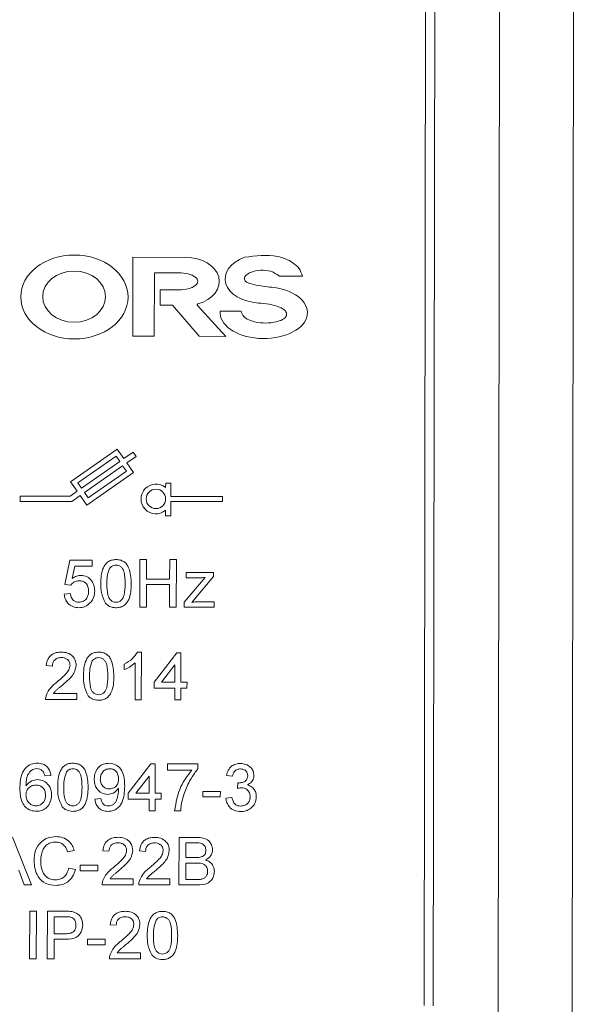
# Model space of a CAD drawing. Units: millimetres. Extents: x 640 to 1787, y 484 to 2440.
# Drawn here: x 995 to 1020, y 836 to 880 of the extents above; entities that cross this region are included whole.
import ezdxf

# ---------------------------------------------------------------- set-up
doc = ezdxf.new("R2010")
doc.units = ezdxf.units.MM
doc.header["$LTSCALE"] = 10

msp = doc.modelspace()

# ---------------------------------------------------------------- linework, layer by layer
at = {"color": 4, "linetype": 'Continuous', "lineweight": 15}
for p, q in [((1020.212, 812.978), (1020.389, 941.311)), ((1016.878, 812.982), (1016.977, 884.343)), ((1013.576, 835.654), (1013.643, 883.898)), ((1014.06, 883.986), (1013.993, 835.653)), ((1000.469, 869.334), (1000.465, 865.78)), ((1002.836, 869.33), (1000.469, 869.334)), ((1001.43, 865.779), (1001.434, 868.633)), ((1001.434, 868.633), (1002.529, 868.632)), ((1007.062, 868.491), (1008.1, 868.489)), ((1001.694, 867.873), (1001.693, 867.178)), ((1002.529, 867.872), (1001.694, 867.873)), ((1001.693, 867.178), (1002.249, 867.177)), ((1002.249, 867.177), (1003.453, 865.776)), ((1004.656, 865.775), (1003.376, 867.169)), ((1005.337, 866.909), (1004.394, 866.911)), ((1000.465, 865.78), (1001.43, 865.779)), ((1003.453, 865.776), (1004.656, 865.775)), ((999.762, 860.704), (997.657, 859.234)), ((1000.062, 860.273), (999.762, 860.704)), ((1000.476, 860.562), (1000.062, 860.273)), ((1000.61, 860.371), (1000.476, 860.562)), ((999.704, 860.379), (997.982, 859.177)), ((998.149, 858.938), (999.871, 860.14)), ((999.871, 860.14), (999.704, 860.379)), ((1000.196, 860.082), (1000.61, 860.371)), ((1000.004, 859.948), (998.283, 858.746)), ((998.392, 858.182), (1000.496, 859.651)), ((998.449, 858.507), (1000.171, 859.709)), ((1000.171, 859.709), (1000.004, 859.948)), ((1000.496, 859.651), (1000.196, 860.082)), ((997.657, 859.234), (997.958, 858.804)), ((997.958, 858.804), (997.637, 858.58)), ((997.982, 859.177), (998.149, 858.938)), ((1001.941, 859.162), (1001.94, 858.966)), ((1002.174, 859.162), (1001.941, 859.162)), ((1002.173, 858.574), (1002.174, 859.162)), ((995.382, 858.583), (995.381, 858.35)), ((995.381, 858.35), (997.71, 858.346)), ((997.637, 858.58), (995.382, 858.583)), ((997.71, 858.346), (998.091, 858.613)), ((998.091, 858.613), (998.392, 858.182)), ((998.283, 858.746), (998.449, 858.507)), ((1002.172, 857.704), (1002.173, 858.34)), ((1004.506, 858.57), (1002.173, 858.574)), ((1002.173, 858.34), (1004.506, 858.337)), ((1004.506, 858.337), (1004.506, 858.57)), ((1001.939, 857.949), (1001.939, 857.704)), ((1001.939, 857.704), (1002.172, 857.704)), ((997.4, 854.608), (997.621, 855.705)), ((997.621, 855.705), (998.636, 855.704)), ((998.636, 855.704), (998.636, 855.429)), ((1000.773, 853.588), (1000.776, 855.728)), ((1000.776, 855.728), (1001.078, 855.728)), ((1001.078, 855.728), (1001.077, 854.85)), ((1002.12, 854.848), (1002.121, 855.726)), ((1002.121, 855.726), (1002.423, 855.726)), ((1002.423, 855.726), (1002.42, 853.586)), ((997.845, 855.431), (997.735, 854.876)), ((998.636, 855.429), (997.845, 855.431)), ((1001.077, 854.85), (1002.12, 854.848)), ((1002.78, 853.818), (1003.717, 854.928)), ((1002.864, 854.902), (1002.864, 855.149)), ((1002.864, 855.149), (1004.099, 855.147)), ((1003.444, 854.901), (1002.864, 854.902)), ((1004.098, 854.961), (1003.241, 853.945)), ((1004.099, 855.147), (1004.098, 854.961)), ((997.674, 854.58), (997.4, 854.608)), ((1001.077, 854.603), (1001.075, 853.588)), ((1002.119, 854.601), (1001.077, 854.603)), ((1002.118, 853.586), (1002.119, 854.601)), ((997.372, 854.169), (997.646, 854.196)), ((1003.241, 853.945), (1003.122, 853.804)), ((1001.075, 853.588), (1000.773, 853.588)), ((1002.42, 853.586), (1002.118, 853.586)), ((1002.779, 853.585), (1002.78, 853.818)), ((1004.124, 853.583), (1002.779, 853.585)), ((1003.439, 853.831), (1004.124, 853.83)), ((1004.124, 853.83), (1004.124, 853.583)), ((1000.669, 851.562), (1000.845, 851.562)), ((1000.845, 851.562), (1000.843, 849.421)), ((1001.42, 850.216), (1002.437, 851.532)), ((1002.437, 851.532), (1002.629, 851.532)), ((1002.629, 851.532), (1002.627, 850.215)), ((996.838, 850.936), (996.564, 850.964)), ((1000.076, 850.775), (1000.076, 851.028)), ((1000.568, 849.422), (1000.57, 851.089)), ((1002.354, 850.986), (1001.759, 850.216)), ((1002.353, 850.215), (1002.354, 850.986)), ((1001.419, 849.942), (1001.42, 850.216)), ((1002.352, 849.94), (1001.419, 849.942)), ((1001.759, 850.216), (1002.353, 850.215)), ((1002.352, 849.419), (1002.352, 849.94)), ((1002.627, 849.94), (1002.626, 849.419)), ((1002.627, 850.215), (1002.902, 850.214)), ((1002.901, 849.94), (1002.627, 849.94)), ((1002.902, 850.214), (1002.901, 849.94)), ((996.887, 849.701), (997.934, 849.7)), ((997.934, 849.7), (997.934, 849.425)), ((997.934, 849.425), (996.535, 849.427)), ((1000.843, 849.421), (1000.568, 849.422)), ((1002.626, 849.419), (1002.352, 849.419)), ((1000.259, 845.218), (1001.276, 846.533)), ((1001.276, 846.533), (1001.469, 846.533)), ((1001.469, 846.533), (1001.467, 845.216)), ((1002.017, 846.532), (1003.389, 846.531)), ((1002.017, 846.258), (1002.017, 846.532)), ((1003.389, 846.531), (1003.389, 846.308)), ((996.776, 846.018), (996.501, 845.991)), ((1001.193, 845.987), (1000.598, 845.217)), ((1001.192, 845.217), (1001.193, 845.987)), ((1003.115, 846.257), (1002.017, 846.258)), ((1004.953, 845.98), (1004.678, 846.007)), ((1005.169, 845.43), (1005.197, 845.677)), ((1000.259, 844.943), (1000.259, 845.218)), ((1000.598, 845.217), (1001.192, 845.217)), ((1001.467, 845.216), (1001.741, 845.216)), ((1001.741, 845.216), (1001.741, 844.941)), ((1003.607, 845.049), (1003.607, 845.295)), ((1003.607, 845.295), (1004.403, 845.294)), ((1004.402, 845.047), (1003.607, 845.049)), ((1004.403, 845.294), (1004.402, 845.047)), ((1004.649, 844.992), (1004.924, 845.019)), ((998.75, 844.946), (999.024, 844.973)), ((1001.192, 844.942), (1000.259, 844.943)), ((1001.191, 844.421), (1001.192, 844.942)), ((1001.741, 844.941), (1001.466, 844.942)), ((1001.466, 844.942), (1001.466, 844.42)), ((1001.466, 844.42), (1001.191, 844.421)), ((1002.618, 844.419), (1002.344, 844.419)), ((995.045, 843.236), (995.892, 841.095)), ((1002.541, 841.086), (1002.544, 843.226)), ((1002.544, 843.226), (1003.346, 843.225)), ((1002.846, 842.978), (1002.845, 842.32)), ((1003.253, 842.978), (1002.846, 842.978)), ((997.824, 842.638), (997.522, 842.573)), ((999.388, 842.599), (999.114, 842.627)), ((1001.034, 842.597), (1000.76, 842.625)), ((998.097, 841.723), (998.097, 841.97)), ((998.097, 841.97), (998.893, 841.969)), ((998.893, 841.969), (998.893, 841.722)), ((1002.844, 842.073), (1002.843, 841.332)), ((1003.316, 842.072), (1002.844, 842.073)), ((1002.845, 842.32), (1003.286, 842.319)), ((995.572, 841.095), (995.329, 841.754)), ((997.576, 841.848), (997.878, 841.777)), ((998.893, 841.722), (998.097, 841.723)), ((995.892, 841.095), (995.572, 841.095)), ((1000.483, 841.088), (999.084, 841.09)), ((999.437, 841.364), (1000.484, 841.363)), ((1000.484, 841.363), (1000.483, 841.088)), ((1002.13, 841.086), (1000.73, 841.088)), ((1001.083, 841.362), (1002.13, 841.36)), ((1002.13, 841.36), (1002.13, 841.086)), ((1003.345, 841.084), (1002.541, 841.086)), ((1002.843, 841.332), (1003.35, 841.331)), ((995.814, 837.766), (995.817, 839.907)), ((995.817, 839.907), (996.119, 839.906)), ((996.119, 839.906), (996.116, 837.766)), ((996.61, 837.765), (996.613, 839.906)), ((996.613, 839.906), (997.399, 839.905)), ((996.914, 839.658), (996.913, 838.89)), ((997.425, 839.658), (996.914, 839.658)), ((999.713, 839.27), (999.438, 839.298)), ((996.913, 838.89), (997.429, 838.889)), ((996.913, 838.643), (996.912, 837.765)), ((997.437, 838.642), (996.913, 838.643)), ((998.422, 838.394), (998.422, 838.641)), ((998.422, 838.641), (999.218, 838.64)), ((999.217, 838.393), (998.422, 838.394)), ((999.218, 838.64), (999.217, 838.393)), ((999.761, 838.035), (1000.808, 838.034)), ((1000.808, 838.034), (1000.808, 837.76)), ((996.116, 837.766), (995.814, 837.766)), ((996.912, 837.765), (996.61, 837.765)), ((1000.808, 837.76), (999.409, 837.761))]:
    msp.add_line(p, q, dxfattribs=at)
msp.add_circle((1001.502, 858.458), 0.437, dxfattribs=at)
msp.add_arc((1001.502, 858.458), 0.671, 49.215, 310.6265, dxfattribs=at)
for centre, major_axis, ratio in [((997.831, 867.547), (-2.416, 0.003), 0.781389), ((997.819, 867.562), (1.417, -0.002), 0.81223)]:
    msp.add_ellipse(centre, major_axis=major_axis, ratio=ratio, dxfattribs=at)
for centre, major_axis, ratio, start_param, end_param in [((1002.835, 868.244), (1.522, 0.014), 0.713766, 5.077767, 7.846299), ((1006.34, 868.378), (1.724, 0.034), 0.643687, 2.071178, 4.572239), ((1002.559, 868.252), (0.829, -0.001), 0.458685, 4.676645, 7.891631), ((1006.358, 866.841), (-1.967, 0.003), 0.592384, 6.226117, 10.757602)]:
    msp.add_ellipse(centre, major_axis=major_axis, ratio=ratio, start_param=start_param, end_param=end_param, dxfattribs=at)
for points, knots in [([(1008.1, 868.489), (1008.057, 868.607), (1007.972, 868.845), (1007.583, 869.18), (1006.75, 869.504), (1005.996, 869.402), (1005.494, 869.335)], [0, 0, 0, 0, 0.1242992, 0.250188, 0.5010339, 1, 1, 1, 1]), ([(1006.823, 867.973), (1006.554, 868.001), (1006.185, 868.039), (1005.773, 868.139), (1005.605, 868.201), (1005.521, 868.265), (1005.491, 868.331), (1005.488, 868.394), (1005.506, 868.47), (1005.604, 868.568), (1005.835, 868.703), (1006.217, 868.764), (1006.682, 868.741), (1006.937, 868.573), (1007.062, 868.491)], [0, 0, 0, 0, 0.250635, 0.343647, 0.393179, 0.416557, 0.439407, 0.457296, 0.474779, 0.510207, 0.580777, 0.721817, 0.862876, 1, 1, 1, 1]), ([(1003.376, 867.169), (1003.372, 867.174), (1003.363, 867.185), (1003.359, 867.203), (1003.363, 867.216), (1003.373, 867.227), (1003.382, 867.231), (1003.388, 867.234)], [0, 0, 0, 0, 0.247857, 0.502383, 0.624542, 0.748269, 1, 1, 1, 1]), ([(1006.121, 867.274), (1006.445, 867.243), (1006.83, 867.207), (1007.229, 867.014), (1007.349, 866.913), (1007.397, 866.797), (1007.382, 866.704), (1007.335, 866.624), (1007.123, 866.463), (1006.725, 866.366), (1006.183, 866.375), (1005.759, 866.458), (1005.435, 866.652), (1005.37, 866.823), (1005.337, 866.909)], [0, 0, 0, 0, 0.249449, 0.296369, 0.344385, 0.367403, 0.39108, 0.414608, 0.438036, 0.596281, 0.719324, 0.86067, 0.930394, 1, 1, 1, 1]), ([(999.019, 854.646), (999.027, 854.893), (999.038, 855.202), (999.22, 855.52), (999.354, 855.647), (999.524, 855.719), (999.646, 855.726), (999.706, 855.73)], [0, 0, 0, 0, 0.499164, 0.624503, 0.749633, 0.874691, 1, 1, 1, 1]), ([(999.706, 855.73), (999.767, 855.726), (999.888, 855.718), (1000.058, 855.645), (1000.195, 855.521), (1000.363, 855.195), (1000.379, 854.889), (1000.391, 854.644)], [0, 0, 0, 0, 0.125394, 0.250647, 0.375692, 0.501092, 1, 1, 1, 1]), ([(999.418, 855.337), (999.373, 855.212), (999.293, 854.988), (999.293, 854.751), (999.293, 854.646)], [0, 0, 0, 0, 0.558044, 1, 1, 1, 1]), ([(999.703, 855.483), (999.64, 855.474), (999.526, 855.459), (999.451, 855.374), (999.418, 855.337)], [0, 0, 0, 0, 0.5584188, 1, 1, 1, 1]), ([(1000.116, 854.645), (1000.115, 854.821), (1000.112, 855.04), (1000.027, 855.29), (999.945, 855.394), (999.834, 855.47), (999.747, 855.479), (999.703, 855.483)], [0, 0, 0, 0, 0.500324, 0.625533, 0.750511, 0.875237, 1, 1, 1, 1]), ([(998.04, 854.772), (998, 854.77), (997.919, 854.766), (997.782, 854.71), (997.715, 854.629), (997.674, 854.58)], [0, 0, 0, 0, 0.2808709, 0.5612283, 1, 1, 1, 1]), ([(997.735, 854.876), (997.8, 854.921), (997.916, 855), (998.055, 855.013), (998.117, 855.019)], [0, 0, 0, 0, 0.559926, 1, 1, 1, 1]), ([(998.469, 854.309), (998.465, 854.376), (998.457, 854.51), (998.356, 854.678), (998.199, 854.762), (998.093, 854.769), (998.04, 854.772)], [0, 0, 0, 0, 0.280748, 0.559614, 0.77931, 1, 1, 1, 1]), ([(998.117, 855.019), (998.215, 855.006), (998.411, 854.98), (998.618, 854.784), (998.729, 854.556), (998.739, 854.402), (998.744, 854.325)], [0, 0, 0, 0, 0.279202, 0.558708, 0.779145, 1, 1, 1, 1]), ([(1003.717, 854.928), (1003.666, 854.92), (1003.576, 854.905), (1003.485, 854.903), (1003.444, 854.901)], [0, 0, 0, 0, 0.560042, 1, 1, 1, 1]), ([(998.744, 854.325), (998.736, 854.223), (998.723, 854.042), (998.623, 853.89), (998.579, 853.823)], [0, 0, 0, 0, 0.5596711, 1, 1, 1, 1]), ([(999.225, 853.769), (999.153, 853.925), (999.022, 854.204), (999.02, 854.51), (999.019, 854.646)], [0, 0, 0, 0, 0.557944, 1, 1, 1, 1]), ([(999.293, 854.646), (999.295, 854.472), (999.297, 854.253), (999.38, 854.003), (999.464, 853.901), (999.572, 853.823), (999.66, 853.814), (999.704, 853.809)], [0, 0, 0, 0, 0.500322, 0.625574, 0.750547, 0.875325, 1, 1, 1, 1]), ([(1000.391, 854.644), (1000.382, 854.397), (1000.371, 854.089), (1000.189, 853.771), (1000.055, 853.645), (999.885, 853.572), (999.764, 853.565), (999.703, 853.562)], [0, 0, 0, 0, 0.499072, 0.624476, 0.749565, 0.87466, 1, 1, 1, 1]), ([(999.704, 853.809), (999.747, 853.814), (999.834, 853.823), (999.944, 853.901), (1000.027, 854.002), (1000.111, 854.252), (1000.114, 854.471), (1000.116, 854.645)], [0, 0, 0, 0, 0.124657, 0.249402, 0.374372, 0.499583, 1, 1, 1, 1]), ([(998.036, 853.564), (997.942, 853.572), (997.755, 853.588), (997.536, 853.745), (997.406, 853.951), (997.383, 854.096), (997.372, 854.169)], [0, 0, 0, 0, 0.280055, 0.559323, 0.779489, 1, 1, 1, 1]), ([(997.646, 854.196), (997.657, 854.14), (997.68, 854.029), (997.772, 853.893), (997.904, 853.821), (997.993, 853.814), (998.038, 853.811)], [0, 0, 0, 0, 0.280744, 0.559974, 0.779612, 1, 1, 1, 1]), ([(998.038, 853.811), (998.108, 853.818), (998.248, 853.833), (998.393, 853.978), (998.46, 854.145), (998.466, 854.254), (998.469, 854.309)], [0, 0, 0, 0, 0.279522, 0.558324, 0.778967, 1, 1, 1, 1]), ([(998.579, 853.823), (998.494, 853.739), (998.342, 853.587), (998.13, 853.571), (998.036, 853.564)], [0, 0, 0, 0, 0.558464, 1, 1, 1, 1]), ([(999.703, 853.562), (999.6, 853.571), (999.416, 853.587), (999.284, 853.713), (999.225, 853.769)], [0, 0, 0, 0, 0.5597305, 1, 1, 1, 1]), ([(1003.122, 853.804), (1003.181, 853.813), (1003.286, 853.828), (1003.392, 853.83), (1003.439, 853.831)], [0, 0, 0, 0, 0.56, 1, 1, 1, 1]), ([(996.564, 850.964), (996.58, 851.059), (996.612, 851.248), (996.796, 851.458), (997.026, 851.555), (997.176, 851.562), (997.251, 851.566)], [0, 0, 0, 0, 0.28022, 0.558864, 0.779113, 1, 1, 1, 1]), ([(997.245, 851.32), (997.185, 851.315), (997.067, 851.306), (996.925, 851.211), (996.849, 851.075), (996.842, 850.982), (996.838, 850.936)], [0, 0, 0, 0, 0.280365, 0.559471, 0.779358, 1, 1, 1, 1]), ([(997.634, 850.973), (997.627, 851.027), (997.613, 851.137), (997.502, 851.252), (997.373, 851.312), (997.288, 851.317), (997.245, 851.32)], [0, 0, 0, 0, 0.279001, 0.558597, 0.779011, 1, 1, 1, 1]), ([(997.251, 851.566), (997.344, 851.56), (997.531, 851.547), (997.753, 851.398), (997.889, 851.194), (997.902, 851.048), (997.909, 850.975)], [0, 0, 0, 0, 0.280511, 0.559686, 0.779775, 1, 1, 1, 1]), ([(998.237, 850.48), (998.246, 850.727), (998.257, 851.036), (998.438, 851.354), (998.572, 851.481), (998.743, 851.554), (998.864, 851.561), (998.925, 851.564)], [0, 0, 0, 0, 0.499161, 0.624518, 0.749576, 0.874692, 1, 1, 1, 1]), ([(998.921, 851.317), (998.858, 851.309), (998.745, 851.293), (998.67, 851.208), (998.636, 851.171)], [0, 0, 0, 0, 0.558357, 1, 1, 1, 1]), ([(999.335, 850.48), (999.333, 850.655), (999.331, 850.875), (999.245, 851.124), (999.164, 851.228), (999.053, 851.305), (998.965, 851.313), (998.921, 851.317)], [0, 0, 0, 0, 0.500336, 0.625531, 0.750512, 0.875281, 1, 1, 1, 1]), ([(998.925, 851.564), (998.985, 851.56), (999.106, 851.552), (999.277, 851.48), (999.413, 851.355), (999.582, 851.03), (999.597, 850.723), (999.609, 850.479)], [0, 0, 0, 0, 0.125395, 0.250648, 0.375694, 0.501095, 1, 1, 1, 1]), ([(1000.076, 851.028), (1000.21, 851.103), (1000.448, 851.238), (1000.601, 851.463), (1000.669, 851.562)], [0, 0, 0, 0, 0.560478, 1, 1, 1, 1]), ([(997.058, 850.227), (997.142, 850.298), (997.28, 850.416), (997.457, 850.593), (997.596, 850.761), (997.622, 850.902), (997.634, 850.973)], [0, 0, 0, 0, 0.340862, 0.561412, 0.781405, 1, 1, 1, 1]), ([(997.909, 850.975), (997.887, 850.851), (997.852, 850.647), (997.669, 850.422), (997.497, 850.255), (997.375, 850.15), (997.314, 850.098)], [0, 0, 0, 0, 0.337631, 0.558279, 0.779091, 1, 1, 1, 1]), ([(998.636, 851.171), (998.592, 851.046), (998.511, 850.823), (998.512, 850.586), (998.512, 850.481)], [0, 0, 0, 0, 0.558034, 1, 1, 1, 1]), ([(1000.57, 851.089), (1000.485, 851.019), (1000.334, 850.893), (1000.155, 850.811), (1000.076, 850.775)], [0, 0, 0, 0, 0.559734, 1, 1, 1, 1]), ([(998.444, 849.603), (998.371, 849.759), (998.241, 850.038), (998.238, 850.345), (998.237, 850.48)], [0, 0, 0, 0, 0.557944, 1, 1, 1, 1]), ([(998.512, 850.481), (998.514, 850.306), (998.516, 850.088), (998.599, 849.837), (998.682, 849.735), (998.791, 849.657), (998.878, 849.648), (998.922, 849.643)], [0, 0, 0, 0, 0.500321, 0.625571, 0.750543, 0.875279, 1, 1, 1, 1]), ([(998.922, 849.643), (998.966, 849.648), (999.053, 849.657), (999.162, 849.735), (999.245, 849.837), (999.329, 850.087), (999.332, 850.305), (999.335, 850.48)], [0, 0, 0, 0, 0.124632, 0.249371, 0.374334, 0.49961, 1, 1, 1, 1]), ([(999.609, 850.479), (999.6, 850.232), (999.589, 849.923), (999.408, 849.605), (999.274, 849.479), (999.103, 849.407), (998.982, 849.4), (998.922, 849.396)], [0, 0, 0, 0, 0.499144, 0.624473, 0.749562, 0.874659, 1, 1, 1, 1]), ([(996.564, 849.618), (996.6, 849.701), (996.66, 849.837), (996.795, 849.996), (996.922, 850.117), (997.012, 850.19), (997.058, 850.227)], [0, 0, 0, 0, 0.33947, 0.559579, 0.779718, 1, 1, 1, 1]), ([(997.314, 850.098), (997.263, 850.056), (997.178, 849.986), (997.062, 849.888), (996.966, 849.803), (996.913, 849.735), (996.887, 849.701)], [0, 0, 0, 0, 0.340082, 0.560134, 0.780112, 1, 1, 1, 1]), ([(996.535, 849.427), (996.535, 849.463), (996.537, 849.528), (996.555, 849.59), (996.564, 849.618)], [0, 0, 0, 0, 0.560158, 1, 1, 1, 1]), ([(998.922, 849.396), (998.819, 849.405), (998.635, 849.422), (998.502, 849.548), (998.444, 849.603)], [0, 0, 0, 0, 0.55969, 1, 1, 1, 1]), ([(995.61, 846.326), (995.698, 846.405), (995.856, 846.547), (996.066, 846.562), (996.159, 846.568)], [0, 0, 0, 0, 0.558354, 1, 1, 1, 1]), ([(996.159, 846.568), (996.244, 846.561), (996.416, 846.547), (996.619, 846.405), (996.738, 846.217), (996.763, 846.085), (996.776, 846.018)], [0, 0, 0, 0, 0.280048, 0.559222, 0.779355, 1, 1, 1, 1]), ([(997.077, 845.482), (997.085, 845.729), (997.096, 846.038), (997.278, 846.356), (997.412, 846.483), (997.583, 846.555), (997.704, 846.562), (997.764, 846.566)], [0, 0, 0, 0, 0.499123, 0.624527, 0.749591, 0.874686, 1, 1, 1, 1]), ([(997.764, 846.566), (997.825, 846.562), (997.946, 846.554), (998.116, 846.481), (998.253, 846.357), (998.421, 846.031), (998.437, 845.725), (998.449, 845.48)], [0, 0, 0, 0, 0.125403, 0.250664, 0.375717, 0.501126, 1, 1, 1, 1]), ([(998.724, 845.854), (998.732, 845.956), (998.748, 846.159), (998.916, 846.4), (999.141, 846.543), (999.301, 846.557), (999.381, 846.564)], [0, 0, 0, 0, 0.280252, 0.559553, 0.779669, 1, 1, 1, 1]), ([(999.381, 846.564), (999.499, 846.546), (999.735, 846.51), (1000.077, 846.141), (1000.088, 845.778), (1000.095, 845.536)], [0, 0, 0, 0, 0.249917, 0.4998616, 1, 1, 1, 1]), ([(1004.678, 846.007), (1004.699, 846.091), (1004.742, 846.257), (1004.903, 846.442), (1005.103, 846.542), (1005.238, 846.551), (1005.305, 846.555)], [0, 0, 0, 0, 0.280209, 0.559528, 0.779545, 1, 1, 1, 1]), ([(1005.305, 846.555), (1005.39, 846.547), (1005.56, 846.53), (1005.765, 846.397), (1005.89, 846.211), (1005.905, 846.077), (1005.913, 846.01)], [0, 0, 0, 0, 0.28023, 0.559859, 0.779967, 1, 1, 1, 1]), ([(995.375, 845.431), (995.378, 845.538), (995.383, 845.714), (995.428, 845.955), (995.491, 846.155), (995.57, 846.269), (995.61, 846.326)], [0, 0, 0, 0, 0.340255, 0.560366, 0.780295, 1, 1, 1, 1]), ([(995.907, 846.258), (995.844, 846.193), (995.741, 846.087), (995.678, 845.889), (995.655, 845.719), (995.652, 845.603), (995.65, 845.546)], [0, 0, 0, 0, 0.338426, 0.558619, 0.77925, 1, 1, 1, 1]), ([(996.14, 846.321), (996.094, 846.318), (996.012, 846.312), (995.939, 846.274), (995.907, 846.258)], [0, 0, 0, 0, 0.559643, 1, 1, 1, 1]), ([(996.403, 846.211), (996.36, 846.246), (996.283, 846.31), (996.184, 846.318), (996.14, 846.321)], [0, 0, 0, 0, 0.55899, 1, 1, 1, 1]), ([(996.501, 845.991), (996.49, 846.036), (996.47, 846.115), (996.423, 846.182), (996.403, 846.211)], [0, 0, 0, 0, 0.5605968, 1, 1, 1, 1]), ([(997.476, 846.173), (997.431, 846.048), (997.351, 845.824), (997.351, 845.587), (997.351, 845.483)], [0, 0, 0, 0, 0.558114, 1, 1, 1, 1]), ([(997.761, 846.319), (997.698, 846.31), (997.584, 846.295), (997.509, 846.21), (997.476, 846.173)], [0, 0, 0, 0, 0.558209, 1, 1, 1, 1]), ([(998.174, 845.481), (998.173, 845.657), (998.17, 845.876), (998.085, 846.126), (998.003, 846.23), (997.892, 846.306), (997.805, 846.315), (997.761, 846.319)], [0, 0, 0, 0, 0.500321, 0.625512, 0.750564, 0.875238, 1, 1, 1, 1]), ([(999.422, 846.317), (999.355, 846.308), (999.22, 846.292), (999.08, 846.155), (999.007, 845.997), (999.001, 845.892), (998.998, 845.839)], [0, 0, 0, 0, 0.279291, 0.558515, 0.779047, 1, 1, 1, 1]), ([(999.821, 845.859), (999.817, 845.923), (999.809, 846.051), (999.714, 846.208), (999.574, 846.303), (999.473, 846.312), (999.422, 846.317)], [0, 0, 0, 0, 0.280646, 0.559893, 0.779641, 1, 1, 1, 1]), ([(1002.344, 844.419), (1002.407, 844.797), (1002.521, 845.473), (1002.933, 846.017), (1003.115, 846.257)], [0, 0, 0, 0, 0.559298, 1, 1, 1, 1]), ([(1003.389, 846.308), (1003.287, 846.174), (1003.12, 845.954), (1002.941, 845.612), (1002.809, 845.313), (1002.745, 845.105), (1002.714, 845)], [0, 0, 0, 0, 0.339708, 0.559845, 0.779887, 1, 1, 1, 1]), ([(1005.313, 846.308), (1005.263, 846.304), (1005.162, 846.295), (1005.043, 846.209), (1004.978, 846.096), (1004.961, 846.018), (1004.953, 845.98)], [0, 0, 0, 0, 0.2799934, 0.5591927, 0.7792633, 1, 1, 1, 1]), ([(1005.237, 845.674), (1005.291, 845.679), (1005.4, 845.689), (1005.539, 845.757), (1005.629, 845.873), (1005.635, 845.959), (1005.639, 846.002)], [0, 0, 0, 0, 0.2806343, 0.5609943, 0.7801021, 1, 1, 1, 1]), ([(1005.639, 846.002), (1005.633, 846.049), (1005.623, 846.143), (1005.532, 846.245), (1005.424, 846.301), (1005.35, 846.306), (1005.313, 846.308)], [0, 0, 0, 0, 0.279596, 0.558861, 0.779262, 1, 1, 1, 1]), ([(1005.913, 846.01), (1005.908, 845.96), (1005.898, 845.858), (1005.805, 845.694), (1005.69, 845.627), (1005.62, 845.586)], [0, 0, 0, 0, 0.280412, 0.560933, 1, 1, 1, 1]), ([(996.094, 845.58), (996.029, 845.573), (995.897, 845.559), (995.747, 845.443), (995.661, 845.294), (995.653, 845.191), (995.649, 845.139)], [0, 0, 0, 0, 0.2796956, 0.5592202, 0.7793246, 1, 1, 1, 1]), ([(995.65, 845.546), (995.729, 845.635), (995.869, 845.794), (996.078, 845.817), (996.17, 845.827)], [0, 0, 0, 0, 0.558577, 1, 1, 1, 1]), ([(996.528, 845.124), (996.523, 845.19), (996.513, 845.324), (996.405, 845.485), (996.251, 845.57), (996.147, 845.577), (996.094, 845.58)], [0, 0, 0, 0, 0.280411, 0.559309, 0.779321, 1, 1, 1, 1]), ([(996.17, 845.827), (996.269, 845.814), (996.465, 845.787), (996.674, 845.592), (996.787, 845.363), (996.797, 845.209), (996.802, 845.132)], [0, 0, 0, 0, 0.279135, 0.558808, 0.779182, 1, 1, 1, 1]), ([(997.284, 844.605), (997.211, 844.761), (997.08, 845.04), (997.078, 845.346), (997.077, 845.482)], [0, 0, 0, 0, 0.557989, 1, 1, 1, 1]), ([(997.351, 845.483), (997.353, 845.308), (997.356, 845.089), (997.438, 844.839), (997.522, 844.737), (997.631, 844.659), (997.718, 844.65), (997.762, 844.645)], [0, 0, 0, 0, 0.5004016, 0.6255604, 0.7505294, 0.8752635, 1, 1, 1, 1]), ([(998.449, 845.48), (998.44, 845.234), (998.429, 844.925), (998.247, 844.607), (998.114, 844.481), (997.943, 844.408), (997.822, 844.401), (997.761, 844.398)], [0, 0, 0, 0, 0.4991337, 0.624458, 0.7495434, 0.8746629, 1, 1, 1, 1]), ([(997.762, 844.645), (997.805, 844.65), (997.893, 844.659), (998.002, 844.736), (998.085, 844.838), (998.169, 845.088), (998.172, 845.307), (998.174, 845.481)], [0, 0, 0, 0, 0.124659, 0.249407, 0.374378, 0.499574, 1, 1, 1, 1]), ([(999.33, 845.164), (999.234, 845.178), (999.041, 845.204), (998.84, 845.4), (998.737, 845.627), (998.728, 845.778), (998.724, 845.854)], [0, 0, 0, 0, 0.278969, 0.558538, 0.779033, 1, 1, 1, 1]), ([(998.998, 845.839), (999.003, 845.776), (999.014, 845.65), (999.122, 845.502), (999.266, 845.421), (999.365, 845.414), (999.414, 845.411)], [0, 0, 0, 0, 0.2801475, 0.5594736, 0.7793985, 1, 1, 1, 1]), ([(1000.095, 845.536), (1000.085, 845.272), (1000.073, 844.942), (999.862, 844.615), (999.713, 844.488), (999.534, 844.408), (999.405, 844.4), (999.34, 844.396)], [0, 0, 0, 0, 0.498527, 0.62399, 0.749309, 0.874589, 1, 1, 1, 1]), ([(999.414, 845.411), (999.478, 845.418), (999.606, 845.432), (999.746, 845.556), (999.813, 845.708), (999.818, 845.808), (999.821, 845.859)], [0, 0, 0, 0, 0.279485, 0.558653, 0.778931, 1, 1, 1, 1]), ([(1005.197, 845.677), (1005.205, 845.677), (1005.218, 845.675), (1005.231, 845.675), (1005.237, 845.674)], [0, 0, 0, 0, 0.559371, 1, 1, 1, 1]), ([(1005.62, 845.586), (1005.685, 845.565), (1005.814, 845.523), (1005.946, 845.379), (1006.013, 845.217), (1006.019, 845.111), (1006.021, 845.058)], [0, 0, 0, 0, 0.279822, 0.559149, 0.779476, 1, 1, 1, 1]), ([(996.124, 844.4), (996.034, 844.408), (995.854, 844.425), (995.62, 844.576), (995.395, 844.906), (995.384, 845.214), (995.375, 845.431)], [0, 0, 0, 0, 0.186904, 0.373558, 0.560228, 1, 1, 1, 1]), ([(995.649, 845.139), (995.658, 845.069), (995.674, 844.93), (995.783, 844.762), (995.939, 844.662), (996.049, 844.652), (996.104, 844.647)], [0, 0, 0, 0, 0.280031, 0.559698, 0.779743, 1, 1, 1, 1]), ([(996.104, 844.647), (996.171, 844.655), (996.306, 844.67), (996.45, 844.805), (996.519, 844.965), (996.525, 845.071), (996.528, 845.124)], [0, 0, 0, 0, 0.279472, 0.55856, 0.778955, 1, 1, 1, 1]), ([(996.802, 845.132), (996.791, 845.027), (996.769, 844.819), (996.603, 844.569), (996.371, 844.422), (996.206, 844.408), (996.124, 844.4)], [0, 0, 0, 0, 0.280249, 0.559756, 0.77974, 1, 1, 1, 1]), ([(999.821, 845.443), (999.748, 845.356), (999.617, 845.201), (999.418, 845.175), (999.33, 845.164)], [0, 0, 0, 0, 0.559161, 1, 1, 1, 1]), ([(999.355, 844.643), (999.396, 844.646), (999.479, 844.652), (999.591, 844.708), (999.682, 844.794), (999.788, 845.02), (999.807, 845.226), (999.822, 845.391)], [0, 0, 0, 0, 0.1252052, 0.250314, 0.3753049, 0.5006376, 1, 1, 1, 1]), ([(999.822, 845.391), (999.822, 845.401), (999.821, 845.418), (999.821, 845.435), (999.821, 845.443)], [0, 0, 0, 0, 0.559718, 1, 1, 1, 1]), ([(1004.924, 845.019), (1004.938, 844.964), (1004.965, 844.853), (1005.055, 844.715), (1005.189, 844.643), (1005.279, 844.637), (1005.325, 844.635)], [0, 0, 0, 0, 0.280933, 0.56003, 0.779644, 1, 1, 1, 1]), ([(1005.346, 845.459), (1005.313, 845.457), (1005.253, 845.453), (1005.194, 845.437), (1005.169, 845.43)], [0, 0, 0, 0, 0.559679, 1, 1, 1, 1]), ([(1006.021, 845.058), (1006.009, 844.956), (1005.984, 844.752), (1005.788, 844.531), (1005.555, 844.404), (1005.395, 844.393), (1005.314, 844.388)], [0, 0, 0, 0, 0.279432, 0.559106, 0.779383, 1, 1, 1, 1]), ([(1005.325, 844.635), (1005.388, 844.64), (1005.515, 844.652), (1005.656, 844.768), (1005.736, 844.912), (1005.743, 845.011), (1005.747, 845.061)], [0, 0, 0, 0, 0.279916, 0.559129, 0.779395, 1, 1, 1, 1]), ([(1005.747, 845.061), (1005.741, 845.12), (1005.729, 845.239), (1005.621, 845.373), (1005.486, 845.449), (1005.393, 845.456), (1005.346, 845.459)], [0, 0, 0, 0, 0.279784, 0.559182, 0.779428, 1, 1, 1, 1]), ([(997.761, 844.398), (997.658, 844.407), (997.474, 844.423), (997.342, 844.549), (997.284, 844.605)], [0, 0, 0, 0, 0.55969, 1, 1, 1, 1]), ([(999.34, 844.396), (999.256, 844.403), (999.089, 844.418), (998.893, 844.563), (998.784, 844.751), (998.761, 844.881), (998.75, 844.946)], [0, 0, 0, 0, 0.279943, 0.558979, 0.779242, 1, 1, 1, 1]), ([(999.024, 844.973), (999.034, 844.925), (999.054, 844.831), (999.13, 844.715), (999.241, 844.651), (999.317, 844.646), (999.355, 844.643)], [0, 0, 0, 0, 0.280683, 0.559689, 0.779616, 1, 1, 1, 1]), ([(1002.714, 845), (1002.688, 844.893), (1002.641, 844.702), (1002.625, 844.505), (1002.618, 844.419)], [0, 0, 0, 0, 0.55995, 1, 1, 1, 1]), ([(1005.314, 844.388), (1005.221, 844.396), (1005.035, 844.413), (1004.819, 844.572), (1004.686, 844.775), (1004.661, 844.92), (1004.649, 844.992)], [0, 0, 0, 0, 0.279903, 0.559288, 0.779492, 1, 1, 1, 1]), ([(996.012, 842.181), (996.024, 842.335), (996.047, 842.643), (996.286, 843.021), (996.637, 843.228), (996.879, 843.25), (997, 843.261)], [0, 0, 0, 0, 0.280495, 0.559573, 0.779619, 1, 1, 1, 1]), ([(997, 843.261), (997.105, 843.253), (997.314, 843.237), (997.571, 843.082), (997.742, 842.871), (997.797, 842.715), (997.824, 842.638)], [0, 0, 0, 0, 0.280098, 0.559448, 0.779572, 1, 1, 1, 1]), ([(996.985, 843.014), (996.909, 843.009), (996.758, 842.999), (996.556, 842.885), (996.348, 842.621), (996.328, 842.363), (996.314, 842.181)], [0, 0, 0, 0, 0.187212, 0.373857, 0.560697, 1, 1, 1, 1]), ([(997.522, 842.573), (997.498, 842.64), (997.451, 842.773), (997.319, 842.925), (997.151, 843.004), (997.04, 843.011), (996.985, 843.014)], [0, 0, 0, 0, 0.280561, 0.559801, 0.779668, 1, 1, 1, 1]), ([(999.114, 842.627), (999.129, 842.722), (999.161, 842.911), (999.346, 843.121), (999.575, 843.218), (999.725, 843.226), (999.8, 843.23)], [0, 0, 0, 0, 0.280331, 0.558904, 0.779111, 1, 1, 1, 1]), ([(999.794, 842.983), (999.735, 842.978), (999.617, 842.97), (999.474, 842.874), (999.398, 842.738), (999.391, 842.645), (999.388, 842.599)], [0, 0, 0, 0, 0.280439, 0.559516, 0.779381, 1, 1, 1, 1]), ([(1000.184, 842.636), (1000.176, 842.69), (1000.162, 842.8), (1000.052, 842.915), (999.923, 842.975), (999.837, 842.98), (999.794, 842.983)], [0, 0, 0, 0, 0.279005, 0.558605, 0.779093, 1, 1, 1, 1]), ([(999.8, 843.23), (999.894, 843.223), (1000.08, 843.21), (1000.303, 843.061), (1000.438, 842.857), (1000.451, 842.711), (1000.458, 842.638)], [0, 0, 0, 0, 0.280484, 0.559703, 0.779783, 1, 1, 1, 1]), ([(1000.76, 842.625), (1000.776, 842.72), (1000.808, 842.909), (1000.992, 843.119), (1001.222, 843.215), (1001.372, 843.223), (1001.447, 843.227)], [0, 0, 0, 0, 0.280318, 0.558879, 0.779121, 1, 1, 1, 1]), ([(1001.44, 842.98), (1001.381, 842.976), (1001.263, 842.967), (1001.12, 842.872), (1001.045, 842.736), (1001.038, 842.643), (1001.034, 842.597)], [0, 0, 0, 0, 0.28045, 0.559472, 0.779384, 1, 1, 1, 1]), ([(1001.83, 842.633), (1001.823, 842.688), (1001.808, 842.798), (1001.698, 842.913), (1001.569, 842.972), (1001.483, 842.978), (1001.44, 842.98)], [0, 0, 0, 0, 0.279123, 0.558566, 0.779031, 1, 1, 1, 1]), ([(1001.447, 843.227), (1001.54, 843.221), (1001.726, 843.208), (1001.949, 843.059), (1002.085, 842.855), (1002.098, 842.709), (1002.104, 842.636)], [0, 0, 0, 0, 0.280488, 0.559669, 0.77978, 1, 1, 1, 1]), ([(1003.751, 842.643), (1003.745, 842.701), (1003.735, 842.789), (1003.669, 842.887), (1003.525, 842.988), (1003.374, 842.982), (1003.253, 842.978)], [0, 0, 0, 0, 0.249563, 0.3751, 0.500274, 1, 1, 1, 1]), ([(1003.346, 843.225), (1003.441, 843.221), (1003.63, 843.215), (1003.877, 843.097), (1004.023, 842.891), (1004.043, 842.743), (1004.053, 842.669)], [0, 0, 0, 0, 0.281189, 0.560023, 0.780136, 1, 1, 1, 1]), ([(999.607, 841.89), (999.691, 841.961), (999.829, 842.079), (1000.006, 842.256), (1000.146, 842.424), (1000.171, 842.565), (1000.184, 842.636)], [0, 0, 0, 0, 0.3409, 0.561413, 0.781405, 1, 1, 1, 1]), ([(1000.458, 842.638), (1000.437, 842.514), (1000.401, 842.31), (1000.218, 842.085), (1000.046, 841.918), (999.924, 841.813), (999.863, 841.761)], [0, 0, 0, 0, 0.337634, 0.55821, 0.779055, 1, 1, 1, 1]), ([(1001.254, 841.888), (1001.337, 841.959), (1001.475, 842.077), (1001.653, 842.254), (1001.792, 842.421), (1001.817, 842.563), (1001.83, 842.633)], [0, 0, 0, 0, 0.340872, 0.561429, 0.781398, 1, 1, 1, 1]), ([(1002.104, 842.636), (1002.083, 842.512), (1002.048, 842.308), (1001.865, 842.083), (1001.693, 841.915), (1001.571, 841.811), (1001.509, 841.758)], [0, 0, 0, 0, 0.337643, 0.558226, 0.779109, 1, 1, 1, 1]), ([(1003.543, 842.344), (1003.577, 842.358), (1003.646, 842.385), (1003.735, 842.489), (1003.745, 842.585), (1003.751, 842.643)], [0, 0, 0, 0, 0.280892, 0.561109, 1, 1, 1, 1]), ([(1004.053, 842.669), (1004.047, 842.614), (1004.034, 842.503), (1003.931, 842.327), (1003.807, 842.254), (1003.731, 842.209)], [0, 0, 0, 0, 0.2804517, 0.5609438, 1, 1, 1, 1]), ([(997.003, 841.066), (996.842, 841.078), (996.523, 841.102), (996.185, 841.427), (996.038, 841.809), (996.021, 842.057), (996.012, 842.181)], [0, 0, 0, 0, 0.279942, 0.558043, 0.778899, 1, 1, 1, 1]), ([(996.314, 842.181), (996.32, 842.066), (996.331, 841.837), (996.456, 841.53), (996.704, 841.345), (996.884, 841.323), (996.975, 841.313)], [0, 0, 0, 0, 0.281236, 0.560713, 0.780164, 1, 1, 1, 1]), ([(1003.286, 842.319), (1003.335, 842.319), (1003.421, 842.319), (1003.506, 842.337), (1003.543, 842.344)], [0, 0, 0, 0, 0.56038, 1, 1, 1, 1]), ([(1003.832, 841.701), (1003.825, 841.762), (1003.815, 841.854), (1003.746, 841.956), (1003.601, 842.07), (1003.442, 842.071), (1003.316, 842.072)], [0, 0, 0, 0, 0.2498802, 0.3755466, 0.5012383, 1, 1, 1, 1]), ([(1003.731, 842.209), (1003.793, 842.186), (1003.917, 842.141), (1004.049, 842.007), (1004.123, 841.852), (1004.13, 841.748), (1004.134, 841.696)], [0, 0, 0, 0, 0.280204, 0.559693, 0.779729, 1, 1, 1, 1]), ([(996.975, 841.313), (997.057, 841.321), (997.222, 841.336), (997.472, 841.517), (997.536, 841.723), (997.576, 841.848)], [0, 0, 0, 0, 0.280722, 0.560877, 1, 1, 1, 1]), ([(997.878, 841.777), (997.842, 841.668), (997.771, 841.449), (997.544, 841.211), (997.273, 841.083), (997.093, 841.072), (997.003, 841.066)], [0, 0, 0, 0, 0.280297, 0.559544, 0.779591, 1, 1, 1, 1]), ([(999.113, 841.281), (999.149, 841.364), (999.209, 841.5), (999.344, 841.659), (999.471, 841.78), (999.562, 841.853), (999.607, 841.89)], [0, 0, 0, 0, 0.339394, 0.559526, 0.779775, 1, 1, 1, 1]), ([(999.863, 841.761), (999.812, 841.719), (999.728, 841.65), (999.612, 841.552), (999.515, 841.466), (999.463, 841.398), (999.437, 841.364)], [0, 0, 0, 0, 0.339968, 0.560126, 0.779984, 1, 1, 1, 1]), ([(1000.759, 841.278), (1000.796, 841.361), (1000.856, 841.498), (1000.991, 841.657), (1001.117, 841.778), (1001.208, 841.851), (1001.254, 841.888)], [0, 0, 0, 0, 0.339394, 0.559526, 0.779775, 1, 1, 1, 1]), ([(1001.509, 841.758), (1001.458, 841.716), (1001.374, 841.647), (1001.258, 841.549), (1001.161, 841.464), (1001.109, 841.396), (1001.083, 841.362)], [0, 0, 0, 0, 0.340056, 0.560027, 0.780051, 1, 1, 1, 1]), ([(1004.134, 841.696), (1004.127, 841.626), (1004.113, 841.485), (1004.009, 841.294), (1003.759, 841.1), (1003.516, 841.091), (1003.345, 841.084)], [0, 0, 0, 0, 0.1870994, 0.3742542, 0.5607975, 1, 1, 1, 1]), ([(1003.533, 841.341), (1003.58, 841.353), (1003.674, 841.376), (1003.773, 841.474), (1003.825, 841.588), (1003.829, 841.663), (1003.832, 841.701)], [0, 0, 0, 0, 0.280299, 0.558972, 0.779388, 1, 1, 1, 1]), ([(999.084, 841.09), (999.085, 841.127), (999.086, 841.191), (999.105, 841.253), (999.113, 841.281)], [0, 0, 0, 0, 0.559646, 1, 1, 1, 1]), ([(1000.73, 841.088), (1000.731, 841.124), (1000.733, 841.189), (1000.751, 841.251), (1000.759, 841.278)], [0, 0, 0, 0, 0.559654, 1, 1, 1, 1]), ([(1003.35, 841.331), (1003.384, 841.331), (1003.445, 841.331), (1003.506, 841.338), (1003.533, 841.341)], [0, 0, 0, 0, 0.560129, 1, 1, 1, 1]), ([(997.399, 839.905), (997.459, 839.904), (997.565, 839.904), (997.67, 839.89), (997.716, 839.884)], [0, 0, 0, 0, 0.560121, 1, 1, 1, 1]), ([(997.716, 839.884), (997.794, 839.865), (997.949, 839.827), (998.108, 839.662), (998.19, 839.474), (998.199, 839.35), (998.203, 839.288)], [0, 0, 0, 0, 0.280054, 0.559001, 0.779414, 1, 1, 1, 1]), ([(999.438, 839.298), (999.454, 839.393), (999.486, 839.582), (999.67, 839.792), (999.9, 839.889), (1000.05, 839.897), (1000.125, 839.901)], [0, 0, 0, 0, 0.280229, 0.55887, 0.779116, 1, 1, 1, 1]), ([(1000.125, 839.901), (1000.218, 839.894), (1000.405, 839.881), (1000.628, 839.733), (1000.763, 839.529), (1000.776, 839.382), (1000.783, 839.309)], [0, 0, 0, 0, 0.280517, 0.559657, 0.779778, 1, 1, 1, 1]), ([(1001.111, 838.815), (1001.12, 839.062), (1001.131, 839.37), (1001.312, 839.689), (1001.446, 839.815), (1001.617, 839.888), (1001.738, 839.895), (1001.799, 839.898)], [0, 0, 0, 0, 0.499093, 0.624491, 0.749574, 0.874658, 1, 1, 1, 1]), ([(1001.799, 839.898), (1001.859, 839.894), (1001.981, 839.887), (1002.151, 839.814), (1002.287, 839.689), (1002.456, 839.364), (1002.471, 839.058), (1002.483, 838.813)], [0, 0, 0, 0, 0.125363, 0.250618, 0.375666, 0.501086, 1, 1, 1, 1]), ([(997.672, 839.638), (997.626, 839.645), (997.544, 839.658), (997.462, 839.658), (997.425, 839.658)], [0, 0, 0, 0, 0.559741, 1, 1, 1, 1]), ([(997.429, 838.889), (997.495, 838.891), (997.626, 838.896), (997.801, 838.973), (997.891, 839.125), (997.898, 839.228), (997.902, 839.28)], [0, 0, 0, 0, 0.281372, 0.559788, 0.77941, 1, 1, 1, 1]), ([(998.203, 839.288), (998.192, 839.181), (998.169, 838.968), (997.895, 838.659), (997.611, 838.649), (997.437, 838.642)], [0, 0, 0, 0, 0.280814, 0.559742, 1, 1, 1, 1]), ([(997.902, 839.28), (997.899, 839.323), (997.894, 839.408), (997.841, 839.517), (997.766, 839.6), (997.703, 839.626), (997.672, 839.638)], [0, 0, 0, 0, 0.280228, 0.560072, 0.780047, 1, 1, 1, 1]), ([(1000.119, 839.654), (1000.059, 839.649), (999.941, 839.641), (999.799, 839.545), (999.723, 839.409), (999.716, 839.317), (999.713, 839.27)], [0, 0, 0, 0, 0.280432, 0.559461, 0.779379, 1, 1, 1, 1]), ([(999.932, 838.561), (1000.016, 838.633), (1000.154, 838.75), (1000.331, 838.927), (1000.471, 839.095), (1000.496, 839.236), (1000.508, 839.307)], [0, 0, 0, 0, 0.340872, 0.561429, 0.781398, 1, 1, 1, 1]), ([(1000.508, 839.307), (1000.501, 839.362), (1000.487, 839.471), (1000.376, 839.586), (1000.248, 839.646), (1000.162, 839.651), (1000.119, 839.654)], [0, 0, 0, 0, 0.279004, 0.558497, 0.779077, 1, 1, 1, 1]), ([(1000.783, 839.309), (1000.761, 839.185), (1000.726, 838.981), (1000.543, 838.757), (1000.371, 838.589), (1000.249, 838.484), (1000.188, 838.432)], [0, 0, 0, 0, 0.337611, 0.558255, 0.779061, 1, 1, 1, 1]), ([(1001.511, 839.505), (1001.466, 839.381), (1001.386, 839.157), (1001.386, 838.92), (1001.386, 838.815)], [0, 0, 0, 0, 0.558034, 1, 1, 1, 1]), ([(1001.795, 839.652), (1001.732, 839.643), (1001.619, 839.627), (1001.544, 839.543), (1001.511, 839.505)], [0, 0, 0, 0, 0.5584188, 1, 1, 1, 1]), ([(1002.209, 838.814), (1002.207, 838.99), (1002.205, 839.209), (1002.119, 839.459), (1002.038, 839.562), (1001.927, 839.639), (1001.839, 839.647), (1001.795, 839.652)], [0, 0, 0, 0, 0.500319, 0.625526, 0.750473, 0.875238, 1, 1, 1, 1]), ([(1001.318, 837.938), (1001.245, 838.093), (1001.115, 838.372), (1001.112, 838.679), (1001.111, 838.815)], [0, 0, 0, 0, 0.557989, 1, 1, 1, 1]), ([(1001.386, 838.815), (1001.388, 838.64), (1001.39, 838.422), (1001.473, 838.172), (1001.556, 838.07), (1001.665, 837.991), (1001.752, 837.982), (1001.796, 837.978)], [0, 0, 0, 0, 0.500332, 0.625569, 0.750544, 0.875323, 1, 1, 1, 1]), ([(999.438, 837.952), (999.474, 838.035), (999.534, 838.172), (999.669, 838.33), (999.796, 838.451), (999.886, 838.525), (999.932, 838.561)], [0, 0, 0, 0, 0.339474, 0.559488, 0.779716, 1, 1, 1, 1]), ([(1000.188, 838.432), (1000.137, 838.39), (1000.052, 838.321), (999.936, 838.223), (999.84, 838.138), (999.788, 838.069), (999.761, 838.035)], [0, 0, 0, 0, 0.340101, 0.560101, 0.780154, 1, 1, 1, 1]), ([(1001.796, 837.978), (1001.84, 837.982), (1001.927, 837.991), (1002.036, 838.069), (1002.119, 838.171), (1002.203, 838.421), (1002.206, 838.639), (1002.209, 838.814)], [0, 0, 0, 0, 0.124629, 0.249363, 0.374352, 0.499625, 1, 1, 1, 1]), ([(1002.483, 838.813), (1002.475, 838.566), (1002.464, 838.257), (1002.282, 837.94), (1002.148, 837.813), (1001.977, 837.741), (1001.856, 837.734), (1001.796, 837.731)], [0, 0, 0, 0, 0.499136, 0.624479, 0.749567, 0.874661, 1, 1, 1, 1]), ([(999.409, 837.761), (999.409, 837.798), (999.411, 837.863), (999.429, 837.925), (999.438, 837.952)], [0, 0, 0, 0, 0.560114, 1, 1, 1, 1]), ([(1001.796, 837.731), (1001.693, 837.74), (1001.509, 837.756), (1001.376, 837.882), (1001.318, 837.938)], [0, 0, 0, 0, 0.559795, 1, 1, 1, 1])]:
    msp.add_open_spline(points, degree=3, knots=knots, dxfattribs=at)

doc.saveas('drawing.dxf')
